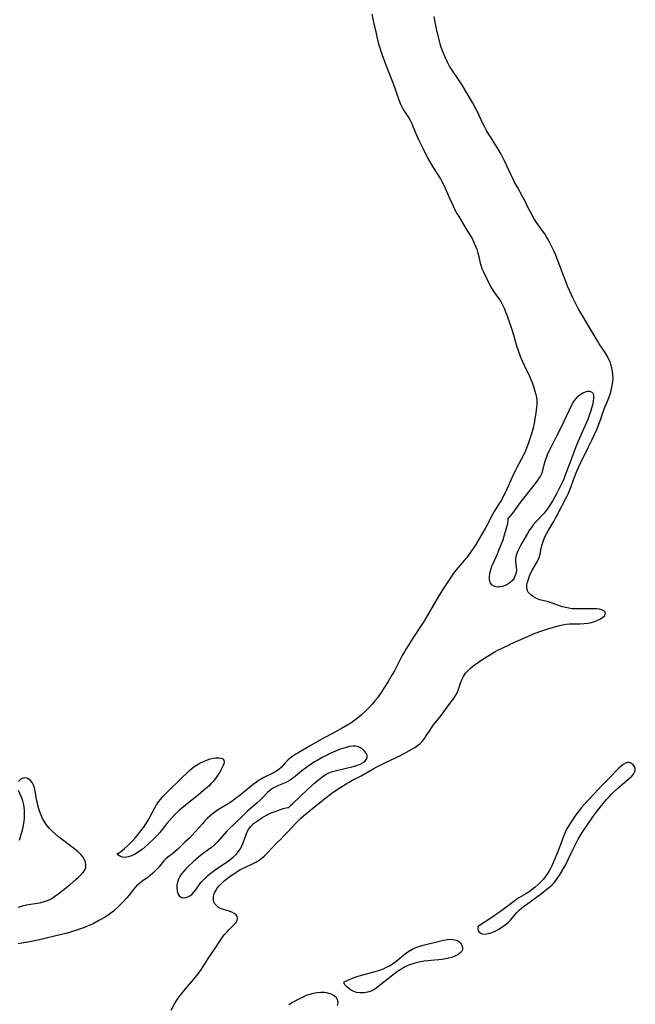
# Model space of a CAD drawing. Extents: x 1786150 to 1794352, y 2748201 to 2756403.
# Drawn here: x 1789632 to 1789908, y 2748647 to 2749087 of the extents above; entities that cross this region are included whole.
import ezdxf

# ---------------------------------------------------------------- set-up
doc = ezdxf.new("R2010")
doc.units = 0

msp = doc.modelspace()

# ---------------------------------------------------------------- linework, layer by layer
at = {"layer": 'Unknown_Line_Type', "color": 0}
for points in [[(1789789.75, 2749089.64, 42), (1789790.68, 2749085.54, 42), (1789791.61, 2749081.01, 42), (1789791.97, 2749079.46, 42), (1789792.78, 2749076.36, 42), (1789793.32, 2749074.51, 42), (1789793.9, 2749072.68, 42), (1789794.41, 2749071.24, 42), (1789796.9, 2749064.58, 42), (1789799.22, 2749058.66, 42), (1789801.83, 2749051.33, 42), (1789802.64, 2749049.37, 42), (1789803.34, 2749047.9, 42), (1789804.09, 2749046.51, 42), (1789804.89, 2749045.2, 42), (1789806.26, 2749043.19, 42), (1789806.89, 2749042.21, 42), (1789807.46, 2749041.08, 42), (1789807.96, 2749039.87, 42), (1789808.93, 2749037.3, 42), (1789809.97, 2749034.85, 42), (1789810.56, 2749033.62, 42), (1789812.56, 2749029.69, 42), (1789814.97, 2749024.8, 42), (1789815.65, 2749023.53, 42), (1789817.16, 2749020.98, 42), (1789820.44, 2749015.95, 42), (1789820.97, 2749015.07, 42), (1789821.81, 2749013.46, 42), (1789822.55, 2749011.79, 42), (1789823.99, 2749008.37, 42), (1789824.61, 2749006.99, 42), (1789826.09, 2749003.88, 42), (1789826.95, 2749002.17, 42), (1789827.85, 2749000.48, 42), (1789828.61, 2748999.16, 42), (1789831.85, 2748993.72, 42), (1789833.59, 2748990.95, 42), (1789834.44, 2748989.54, 42), (1789835.29, 2748987.9, 42), (1789836.05, 2748986.22, 42), (1789836.71, 2748984.5, 42), (1789837.25, 2748982.77, 42), (1789837.66, 2748981.17, 42), (1789838.27, 2748978.24, 42), (1789838.61, 2748976.93, 42), (1789839.02, 2748975.82, 42), (1789839.51, 2748974.73, 42), (1789842.85, 2748967.83, 42), (1789843.57, 2748966.63, 42), (1789844.4, 2748965.41, 42), (1789846.76, 2748962.12, 42), (1789847.44, 2748961.03, 42), (1789848.21, 2748959.62, 42), (1789848.9, 2748958.15, 42), (1789849.62, 2748956.45, 42), (1789850.3, 2748954.71, 42), (1789850.95, 2748952.94, 42), (1789852.12, 2748949.51, 42), (1789853.14, 2748946.2, 42), (1789854.53, 2748941.28, 42), (1789855.03, 2748939.65, 42), (1789855.67, 2748937.78, 42), (1789856.37, 2748935.93, 42), (1789856.96, 2748934.54, 42), (1789857.73, 2748932.88, 42), (1789860.15, 2748927.99, 42), (1789860.92, 2748926.23, 42), (1789861.62, 2748924.45, 42), (1789862.24, 2748922.66, 42), (1789862.75, 2748920.92, 42), (1789863.11, 2748919.53, 42), (1789863.39, 2748918.15, 42), (1789863.55, 2748916.76, 42), (1789863.57, 2748915.19, 42), (1789863.46, 2748913.61, 42), (1789863.02, 2748910.29, 42), (1789862.41, 2748906.83, 42), (1789862.05, 2748905.09, 42), (1789861.63, 2748903.36, 42), (1789861.23, 2748901.91, 42), (1789860.79, 2748900.48, 42), (1789859.75, 2748897.45, 42), (1789859.16, 2748895.87, 42), (1789858.51, 2748894.31, 42), (1789857.91, 2748893, 42), (1789856.6, 2748890.43, 42), (1789854.65, 2748886.89, 42), (1789854.01, 2748885.61, 42), (1789852.59, 2748882.53, 42), (1789850.21, 2748877.16, 42), (1789849.42, 2748875.48, 42), (1789848.59, 2748873.83, 42), (1789847.73, 2748872.23, 42), (1789846.8, 2748870.69, 42), (1789844.95, 2748867.9, 42), (1789844.46, 2748867.1, 42), (1789843.92, 2748866.14, 42), (1789841.24, 2748860.94, 42), (1789840.48, 2748859.53, 42), (1789836.23, 2748852.36, 42), (1789835.37, 2748850.98, 42), (1789834.36, 2748849.49, 42), (1789833.3, 2748848.04, 42), (1789832.19, 2748846.61, 42), (1789831.05, 2748845.22, 42), (1789827.46, 2748840.99, 42), (1789826.32, 2748839.54, 42), (1789825.2, 2748837.96, 42), (1789821.9, 2748833.02, 42), (1789819.89, 2748829.69, 42), (1789813.97, 2748819.46, 42), (1789813.09, 2748818.04, 42), (1789812.11, 2748816.53, 42), (1789808.09, 2748810.55, 42), (1789805.13, 2748805.78, 42), (1789804.29, 2748804.34, 42), (1789803.37, 2748802.67, 42), (1789800.75, 2748797.59, 42), (1789799.84, 2748795.91, 42), (1789798.89, 2748794.27, 42), (1789797, 2748791.14, 42), (1789795.15, 2748788.13, 42), (1789794.2, 2748786.64, 42), (1789793.23, 2748785.18, 42), (1789792.21, 2748783.75, 42), (1789791.14, 2748782.37, 42), (1789789.93, 2748780.97, 42), (1789788.66, 2748779.62, 42), (1789787.36, 2748778.31, 42), (1789785.09, 2748776.19, 42), (1789783.92, 2748775.18, 42), (1789782.71, 2748774.22, 42), (1789781.51, 2748773.35, 42), (1789780.28, 2748772.52, 42), (1789779.02, 2748771.72, 42), (1789776.2, 2748770.02, 42), (1789773.5, 2748768.52, 42), (1789769.32, 2748766.37, 42), (1789767.81, 2748765.56, 42), (1789761.92, 2748762.15, 42), (1789757.03, 2748759.36, 42), (1789755.72, 2748758.55, 42), (1789754.46, 2748757.72, 42), (1789753.27, 2748756.85, 42), (1789752.18, 2748755.91, 42), (1789751.08, 2748754.79, 42), (1789749.15, 2748752.67, 42), (1789748.18, 2748751.78, 42), (1789747.01, 2748750.94, 42), (1789745.73, 2748750.21, 42), (1789741.39, 2748748.09, 42), (1789739.93, 2748747.31, 42), (1789739, 2748746.74, 42), (1789738.1, 2748746.13, 42), (1789736.64, 2748745.04, 42), (1789732.3, 2748741.41, 42), (1789730.78, 2748740.19, 42), (1789729.23, 2748738.99, 42), (1789727.65, 2748737.85, 42), (1789726.21, 2748736.88, 42), (1789720.71, 2748733.52, 42), (1789719.52, 2748732.69, 42), (1789718.36, 2748731.81, 42), (1789717.25, 2748730.87, 42), (1789716.18, 2748729.89, 42), (1789715.04, 2748728.71, 42), (1789713.94, 2748727.48, 42), (1789710.73, 2748723.77, 42), (1789709.5, 2748722.47, 42), (1789708.25, 2748721.22, 42), (1789706.12, 2748719.2, 42), (1789703.9, 2748716.96, 42), (1789702.78, 2748715.92, 42), (1789701.64, 2748714.95, 42), (1789700.48, 2748714.06, 42), (1789698.42, 2748712.56, 42), (1789697.49, 2748711.77, 42), (1789696.63, 2748710.86, 42), (1789695, 2748708.84, 42), (1789693.91, 2748707.57, 42), (1789692.72, 2748706.32, 42), (1789691.73, 2748705.37, 42), (1789690.7, 2748704.46, 42), (1789689.63, 2748703.6, 42), (1789686.81, 2748701.57, 42), (1789685.61, 2748700.64, 42), (1789684.5, 2748699.63, 42), (1789683.6, 2748698.63, 42), (1789681.03, 2748695.39, 42), (1789680.12, 2748694.32, 42), (1789678.26, 2748692.32, 42), (1789676.41, 2748690.48, 42), (1789674.18, 2748688.4, 42), (1789673.02, 2748687.43, 42), (1789671.82, 2748686.54, 42), (1789670.4, 2748685.66, 42), (1789667.63, 2748684.11, 42), (1789664.97, 2748682.7, 42), (1789663.59, 2748682.07, 42), (1789660.75, 2748680.95, 42), (1789657.61, 2748679.83, 42), (1789654.39, 2748678.8, 42), (1789652.75, 2748678.33, 42), (1789650.93, 2748677.87, 42), (1789640.24, 2748675.41, 42), (1789636.7, 2748674.65, 42), (1789634.92, 2748674.31, 42), (1789633.16, 2748674.01, 42), (1789631.41, 2748673.76, 42)], [(1789699.88, 2748644.04, 42), (1789701.48, 2748646.88, 42), (1789702.25, 2748648.13, 42), (1789703.08, 2748649.38, 42), (1789703.96, 2748650.61, 42), (1789705.12, 2748652.12, 42), (1789706.33, 2748653.6, 42), (1789710.04, 2748657.98, 42), (1789711.25, 2748659.45, 42), (1789712.42, 2748660.94, 42), (1789713.52, 2748662.47, 42), (1789716.57, 2748667.22, 42), (1789719.52, 2748671.48, 42), (1789722.59, 2748676.25, 42), (1789723.68, 2748677.72, 42), (1789724.79, 2748679.01, 42), (1789725.95, 2748680.18, 42), (1789728.04, 2748682.19, 42), (1789728.87, 2748683.17, 42), (1789729.41, 2748684.14, 42), (1789729.66, 2748685.09, 42), (1789729.55, 2748685.96, 42), (1789729.04, 2748686.72, 42), (1789728.21, 2748687.36, 42), (1789727.15, 2748687.9, 42), (1789725.94, 2748688.35, 42), (1789722.98, 2748689.22, 42), (1789722.03, 2748689.58, 42), (1789721.16, 2748690.03, 42), (1789720.16, 2748690.82, 42), (1789719.4, 2748691.8, 42), (1789718.94, 2748692.91, 42), (1789718.83, 2748693.81, 42), (1789718.89, 2748694.76, 42), (1789719.1, 2748695.73, 42), (1789719.37, 2748696.53, 42), (1789719.74, 2748697.32, 42), (1789720.53, 2748698.58, 42), (1789721.53, 2748699.8, 42), (1789722.58, 2748700.87, 42), (1789723.73, 2748701.89, 42), (1789724.95, 2748702.89, 42), (1789726.22, 2748703.86, 42), (1789727.74, 2748704.94, 42), (1789729.29, 2748705.98, 42), (1789730.89, 2748706.93, 42), (1789731.63, 2748707.33, 42), (1789733.19, 2748708.09, 42), (1789736.31, 2748709.53, 42), (1789737.82, 2748710.3, 42), (1789739.26, 2748711.17, 42), (1789740.48, 2748712.1, 42), (1789741.65, 2748713.12, 42), (1789742.76, 2748714.2, 42), (1789747.44, 2748719.09, 42), (1789748.66, 2748720.31, 42), (1789751.03, 2748722.58, 42), (1789752.05, 2748723.64, 42), (1789755.98, 2748727.97, 42), (1789756.94, 2748728.96, 42), (1789757.94, 2748729.92, 42), (1789759.16, 2748730.99, 42), (1789763.22, 2748734.3, 42), (1789767.89, 2748737.97, 42), (1789771.28, 2748740.73, 42), (1789772.44, 2748741.57, 42), (1789775.38, 2748743.49, 42), (1789778.2, 2748745.27, 42), (1789779.64, 2748746.13, 42), (1789781.1, 2748746.95, 42), (1789784.91, 2748748.95, 42), (1789790.57, 2748752.18, 42), (1789792.04, 2748752.97, 42), (1789795.29, 2748754.58, 42), (1789800.58, 2748757.05, 42), (1789802.31, 2748757.89, 42), (1789805.19, 2748759.41, 42), (1789807.95, 2748760.96, 42), (1789808.97, 2748761.58, 42), (1789810.23, 2748762.44, 42), (1789811.4, 2748763.4, 42), (1789812.41, 2748764.43, 42), (1789813.3, 2748765.57, 42), (1789814.11, 2748766.78, 42), (1789815.64, 2748769.22, 42), (1789817.21, 2748771.54, 42), (1789818.05, 2748772.65, 42), (1789820.14, 2748775.16, 42), (1789821.21, 2748776.52, 42), (1789824.27, 2748780.7, 42), (1789826.27, 2748783.32, 42), (1789827.08, 2748784.51, 42), (1789827.77, 2748785.74, 42), (1789828.37, 2748787.21, 42), (1789829.37, 2748790.3, 42), (1789830, 2748791.84, 42), (1789830.77, 2748793.34, 42), (1789831.71, 2748794.76, 42), (1789832.65, 2748795.87, 42), (1789833.72, 2748796.92, 42), (1789834.87, 2748797.89, 42), (1789835.92, 2748798.69, 42), (1789837.01, 2748799.46, 42), (1789839.46, 2748801.1, 42), (1789842.03, 2748802.76, 42), (1789844.51, 2748804.24, 42), (1789846.14, 2748805.11, 42), (1789850.83, 2748807.41, 42), (1789852.21, 2748808.04, 42), (1789856.42, 2748809.89, 42), (1789859.35, 2748811.24, 42), (1789860.84, 2748811.89, 42), (1789862.03, 2748812.37, 42), (1789864.98, 2748813.45, 42), (1789868.5, 2748814.62, 42), (1789872.03, 2748815.66, 42), (1789873.78, 2748816.12, 42), (1789875.03, 2748816.41, 42), (1789876.77, 2748816.71, 42), (1789878.2, 2748816.83, 42), (1789882.99, 2748816.92, 42), (1789884.77, 2748817.03, 42), (1789886.5, 2748817.25, 42), (1789887.97, 2748817.55, 42), (1789889.44, 2748817.99, 42), (1789890.81, 2748818.51, 42), (1789892.02, 2748819.1, 42), (1789893.04, 2748819.74, 42), (1789893.8, 2748820.42, 42), (1789894.21, 2748821.13, 42), (1789894.24, 2748821.71, 42), (1789894, 2748822.25, 42), (1789893.52, 2748822.72, 42), (1789892.67, 2748823.12, 42), (1789891.57, 2748823.39, 42), (1789890.29, 2748823.55, 42), (1789888.87, 2748823.62, 42), (1789887.36, 2748823.64, 42), (1789882.81, 2748823.56, 42), (1789881.11, 2748823.57, 42), (1789879.42, 2748823.66, 42), (1789877.96, 2748823.85, 42), (1789876.52, 2748824.13, 42), (1789874.97, 2748824.55, 42), (1789873.46, 2748825.05, 42), (1789869.99, 2748826.32, 42), (1789868.74, 2748826.71, 42), (1789864.93, 2748827.68, 42), (1789863.43, 2748828.24, 42), (1789862.05, 2748828.96, 42), (1789861.08, 2748829.65, 42), (1789860.25, 2748830.42, 42), (1789859.61, 2748831.27, 42), (1789859.21, 2748832.22, 42), (1789859.07, 2748833.26, 42), (1789859.16, 2748834.37, 42), (1789859.41, 2748835.55, 42), (1789859.82, 2748836.91, 42), (1789860.33, 2748838.31, 42), (1789860.94, 2748839.7, 42), (1789861.63, 2748841.07, 42), (1789863.23, 2748843.81, 42), (1789863.98, 2748845.16, 42), (1789864.58, 2748846.55, 42), (1789865, 2748848.03, 42), (1789865.49, 2748850.52, 42), (1789865.8, 2748851.88, 42), (1789866.21, 2748853.25, 42), (1789866.74, 2748854.65, 42), (1789867.37, 2748856.05, 42), (1789868.07, 2748857.43, 42), (1789868.82, 2748858.8, 42), (1789871.22, 2748862.73, 42), (1789872, 2748864.11, 42), (1789872.74, 2748865.52, 42), (1789876.96, 2748873.83, 42), (1789877.69, 2748875.34, 42), (1789878.37, 2748876.84, 42), (1789878.95, 2748878.33, 42), (1789879.95, 2748881.25, 42), (1789880.9, 2748883.65, 42), (1789881.54, 2748885.15, 42), (1789884.22, 2748891.01, 42), (1789884.9, 2748892.4, 42), (1789886.62, 2748895.74, 42), (1789888.35, 2748899.39, 42), (1789890.36, 2748903.85, 42), (1789891.63, 2748906.91, 42), (1789892.18, 2748908.44, 42), (1789892.99, 2748910.98, 42), (1789893.51, 2748912.48, 42), (1789894.05, 2748913.83, 42), (1789894.92, 2748915.75, 42), (1789895.53, 2748917.22, 42), (1789896.08, 2748918.74, 42), (1789896.57, 2748920.3, 42), (1789896.99, 2748921.89, 42), (1789897.33, 2748923.51, 42), (1789897.57, 2748925.13, 42), (1789897.68, 2748926.77, 42), (1789897.64, 2748928.32, 42), (1789897.47, 2748929.87, 42), (1789897.17, 2748931.4, 42), (1789896.76, 2748932.91, 42), (1789896.35, 2748934.06, 42), (1789895.87, 2748935.19, 42), (1789895.06, 2748936.72, 42), (1789894.14, 2748938.22, 42), (1789891.54, 2748942.14, 42), (1789890.69, 2748943.47, 42), (1789887.21, 2748949.45, 42), (1789884.11, 2748954.5, 42), (1789883.1, 2748956.2, 42), (1789882.14, 2748957.91, 42), (1789879.77, 2748962.51, 42), (1789878.13, 2748965.96, 42), (1789877.38, 2748967.7, 42), (1789876.95, 2748968.78, 42), (1789873.85, 2748977.12, 42), (1789871.86, 2748982.13, 42), (1789871.15, 2748983.78, 42), (1789870.35, 2748985.53, 42), (1789869.6, 2748987.06, 42), (1789868.8, 2748988.57, 42), (1789867.96, 2748990.04, 42), (1789867.1, 2748991.42, 42), (1789866.19, 2748992.75, 42), (1789863.46, 2748996.45, 42), (1789862.42, 2748998.03, 42), (1789861.45, 2748999.66, 42), (1789860.54, 2749001.33, 42), (1789859.68, 2749003.02, 42), (1789857.86, 2749006.84, 42), (1789857.2, 2749008.12, 42), (1789854.91, 2749012.32, 42), (1789853.65, 2749014.55, 42), (1789852.84, 2749016.06, 42), (1789852.07, 2749017.62, 42), (1789849.1, 2749023.96, 42), (1789847.56, 2749027.03, 42), (1789846.74, 2749028.53, 42), (1789845.87, 2749030.01, 42), (1789842.79, 2749034.71, 42), (1789841.92, 2749036.14, 42), (1789841.1, 2749037.6, 42), (1789840.32, 2749039.08, 42), (1789839.48, 2749040.79, 42), (1789837.04, 2749045.97, 42), (1789836.18, 2749047.66, 42), (1789834.81, 2749050.11, 42), (1789829.96, 2749058.22, 42), (1789828.29, 2749060.8, 42), (1789825.93, 2749064.14, 42), (1789825.34, 2749065.05, 42), (1789824.52, 2749066.43, 42), (1789823.75, 2749067.87, 42), (1789822.57, 2749070.36, 42), (1789821.4, 2749073.18, 42), (1789820.83, 2749074.73, 42), (1789820.32, 2749076.31, 42), (1789819.96, 2749077.64, 42), (1789818.88, 2749082.35, 42), (1789818, 2749086.74, 42), (1789817.68, 2749088.6, 42)], [(1789850.73, 2748864.18, 40), (1789850.92, 2748864.24, 40), (1789851.33, 2748864.6, 40), (1789851.97, 2748865.33, 40), (1789852.77, 2748866.36, 40), (1789855.89, 2748870.65, 40), (1789857.27, 2748872.47, 40), (1789861.31, 2748877.6, 40), (1789863.86, 2748880.92, 40), (1789864.81, 2748882.23, 40), (1789865.43, 2748883.28, 40), (1789865.91, 2748884.38, 40), (1789866.27, 2748885.56, 40), (1789866.82, 2748888.05, 40), (1789867.28, 2748889.69, 40), (1789867.86, 2748891.36, 40), (1789868.55, 2748893.04, 40), (1789869.23, 2748894.49, 40), (1789869.97, 2748895.94, 40), (1789872.29, 2748900.35, 40), (1789874.49, 2748904.74, 40), (1789875.81, 2748907.51, 40), (1789878.13, 2748912.66, 40), (1789878.95, 2748914.3, 40), (1789879.7, 2748915.62, 40), (1789880.5, 2748916.86, 40), (1789881.27, 2748917.85, 40), (1789882.1, 2748918.74, 40), (1789882.96, 2748919.5, 40), (1789883.67, 2748919.99, 40), (1789884.4, 2748920.38, 40), (1789885.34, 2748920.73, 40), (1789886.24, 2748920.91, 40), (1789887.35, 2748920.91, 40), (1789888.23, 2748920.54, 40), (1789888.64, 2748920.07, 40), (1789888.89, 2748919.44, 40), (1789889.01, 2748918.74, 40), (1789889.01, 2748917.96, 40), (1789888.81, 2748916.34, 40), (1789888.51, 2748914.92, 40), (1789888.11, 2748913.42, 40), (1789887.62, 2748911.79, 40), (1789887.01, 2748910.08, 40), (1789886.33, 2748908.35, 40), (1789885.6, 2748906.61, 40), (1789882.14, 2748898.68, 40), (1789881.06, 2748896.03, 40), (1789879.36, 2748891.61, 40), (1789876.32, 2748883.43, 40), (1789875.44, 2748881.33, 40), (1789873.61, 2748877.39, 40), (1789872.59, 2748875.38, 40), (1789871.68, 2748873.71, 40), (1789870.74, 2748872.05, 40), (1789869.75, 2748870.43, 40), (1789868.69, 2748868.86, 40), (1789867.78, 2748867.63, 40), (1789866.65, 2748866.29, 40), (1789863.07, 2748862.46, 40), (1789861.95, 2748861.14, 40), (1789861.12, 2748860.05, 40), (1789860.36, 2748858.92, 40), (1789859.41, 2748857.33, 40), (1789856.92, 2748853.02, 40), (1789856.13, 2748851.6, 40), (1789855.4, 2748850.2, 40), (1789854.79, 2748848.81, 40), (1789854.33, 2748847.43, 40), (1789854.09, 2748846.09, 40), (1789854.09, 2748844.81, 40), (1789854.38, 2748842.3, 40), (1789854.43, 2748841.03, 40), (1789854.28, 2748839.76, 40), (1789853.93, 2748838.51, 40), (1789853.37, 2748837.32, 40), (1789852.62, 2748836.25, 40), (1789851.69, 2748835.33, 40), (1789850.6, 2748834.58, 40), (1789849.41, 2748834.01, 40), (1789848.16, 2748833.61, 40), (1789846.92, 2748833.38, 40), (1789846.38, 2748833.34, 40), (1789845.45, 2748833.37, 40), (1789844.61, 2748833.56, 40), (1789843.62, 2748834.14, 40), (1789842.9, 2748835.04, 40), (1789842.63, 2748835.72, 40), (1789842.47, 2748836.48, 40), (1789842.41, 2748837.89, 40), (1789842.58, 2748839.42, 40), (1789842.95, 2748841.03, 40), (1789843.49, 2748842.67, 40), (1789843.97, 2748843.84, 40), (1789845.94, 2748848.15, 40), (1789846.8, 2748850.19, 40), (1789847.65, 2748852.35, 40), (1789848.46, 2748854.53, 40), (1789849.18, 2748856.67, 40), (1789849.77, 2748858.59, 40), (1789850.23, 2748860.33, 40), (1789850.56, 2748861.84, 40), (1789850.76, 2748863.1, 40), (1789850.82, 2748863.91, 40), (1789850.73, 2748864.18, 40)], [(1789752.53, 2748734.74, 40), (1789752.69, 2748734.97, 40), (1789753.28, 2748735.58, 40), (1789754.18, 2748736.42, 40), (1789760.98, 2748742.74, 40), (1789764.3, 2748745.75, 40), (1789765.83, 2748747.07, 40), (1789767.38, 2748748.3, 40), (1789768.9, 2748749.34, 40), (1789770.5, 2748750.18, 40), (1789772.16, 2748750.77, 40), (1789773.88, 2748751.23, 40), (1789781.4, 2748753.07, 40), (1789783.01, 2748753.55, 40), (1789784.49, 2748754.12, 40), (1789784.86, 2748754.3, 40), (1789785.89, 2748754.91, 40), (1789786.74, 2748755.59, 40), (1789787.35, 2748756.33, 40), (1789787.66, 2748757.12, 40), (1789787.6, 2748758.08, 40), (1789787.16, 2748759.05, 40), (1789786.44, 2748759.99, 40), (1789785.5, 2748760.84, 40), (1789784.66, 2748761.39, 40), (1789783.74, 2748761.82, 40), (1789782.74, 2748762.09, 40), (1789781.32, 2748762.18, 40), (1789779.8, 2748762, 40), (1789778.22, 2748761.63, 40), (1789777.18, 2748761.31, 40), (1789776.12, 2748760.95, 40), (1789774.88, 2748760.47, 40), (1789771.15, 2748758.92, 40), (1789769.92, 2748758.35, 40), (1789767.81, 2748757.25, 40), (1789765.55, 2748755.97, 40), (1789764.07, 2748755.08, 40), (1789762.62, 2748754.14, 40), (1789761.15, 2748753.1, 40), (1789758.34, 2748750.95, 40), (1789754.75, 2748748.05, 40), (1789753.79, 2748747.36, 40), (1789752.41, 2748746.54, 40), (1789750.96, 2748745.82, 40), (1789748, 2748744.53, 40), (1789746.56, 2748743.85, 40), (1789745.34, 2748743.18, 40), (1789744.03, 2748742.29, 40), (1789742.88, 2748741.3, 40), (1789740.92, 2748739.15, 40), (1789739.73, 2748737.95, 40), (1789738.42, 2748736.77, 40), (1789734.16, 2748733.12, 40), (1789732.87, 2748731.94, 40), (1789727.62, 2748726.89, 40), (1789726.25, 2748725.52, 40), (1789724.91, 2748724.12, 40), (1789721.61, 2748720.36, 40), (1789720.49, 2748719.14, 40), (1789719.31, 2748717.99, 40), (1789717.95, 2748716.84, 40), (1789716.53, 2748715.75, 40), (1789713.61, 2748713.64, 40), (1789712.18, 2748712.54, 40), (1789710.93, 2748711.48, 40), (1789709.72, 2748710.39, 40), (1789707.52, 2748708.29, 40), (1789706.54, 2748707.3, 40), (1789705.61, 2748706.3, 40), (1789704.64, 2748705.11, 40), (1789703.81, 2748703.87, 40), (1789703.17, 2748702.6, 40), (1789702.75, 2748701.27, 40), (1789702.53, 2748699.93, 40), (1789702.49, 2748698.62, 40), (1789702.61, 2748697.39, 40), (1789702.79, 2748696.63, 40), (1789703.06, 2748695.94, 40), (1789703.74, 2748694.99, 40), (1789704.64, 2748694.41, 40), (1789705.41, 2748694.27, 40), (1789706.56, 2748694.42, 40), (1789707.44, 2748694.73, 40), (1789708.32, 2748695.2, 40), (1789709.17, 2748695.82, 40), (1789710.16, 2748696.83, 40), (1789710.96, 2748697.86, 40), (1789712.51, 2748700.14, 40), (1789713.37, 2748701.29, 40), (1789713.93, 2748701.96, 40), (1789715.09, 2748703.17, 40), (1789716.35, 2748704.31, 40), (1789717.7, 2748705.41, 40), (1789719.25, 2748706.56, 40), (1789725.59, 2748710.91, 40), (1789727.63, 2748712.47, 40), (1789728.97, 2748713.7, 40), (1789730.11, 2748715.07, 40), (1789731.05, 2748716.57, 40), (1789731.7, 2748717.93, 40), (1789732.26, 2748719.34, 40), (1789733.29, 2748722.18, 40), (1789733.87, 2748723.57, 40), (1789734.56, 2748724.87, 40), (1789735.54, 2748726.22, 40), (1789736.85, 2748727.52, 40), (1789738.53, 2748728.81, 40), (1789740.49, 2748730.06, 40), (1789742.61, 2748731.23, 40), (1789744.77, 2748732.27, 40), (1789746.88, 2748733.15, 40), (1789748.82, 2748733.84, 40), (1789750.12, 2748734.23, 40), (1789751.39, 2748734.55, 40), (1789752.23, 2748734.72, 40), (1789752.53, 2748734.74, 40)], [(1789675.83, 2748714.07, 42), (1789676.11, 2748714.18, 42), (1789676.8, 2748714.62, 42), (1789677.81, 2748715.35, 42), (1789679.06, 2748716.36, 42), (1789680.46, 2748717.63, 42), (1789681.95, 2748719.11, 42), (1789683.47, 2748720.74, 42), (1789684.96, 2748722.47, 42), (1789686.38, 2748724.23, 42), (1789687.66, 2748725.95, 42), (1789688.76, 2748727.59, 42), (1789689.61, 2748729.01, 42), (1789690.4, 2748730.42, 42), (1789692.64, 2748734.61, 42), (1789693.45, 2748735.95, 42), (1789694.33, 2748737.22, 42), (1789695.28, 2748738.44, 42), (1789696.29, 2748739.63, 42), (1789697.36, 2748740.78, 42), (1789699.25, 2748742.7, 42), (1789708.21, 2748751.25, 42), (1789709.37, 2748752.26, 42), (1789710.57, 2748753.17, 42), (1789711.97, 2748754.05, 42), (1789713.42, 2748754.8, 42), (1789714.88, 2748755.48, 42), (1789716.15, 2748756.02, 42), (1789717.41, 2748756.47, 42), (1789718.74, 2748756.78, 42), (1789720.02, 2748756.94, 42), (1789721.21, 2748756.95, 42), (1789722.24, 2748756.79, 42), (1789723.06, 2748756.47, 42), (1789723.57, 2748755.95, 42), (1789723.73, 2748755.19, 42), (1789723.55, 2748754.23, 42), (1789723.14, 2748753.14, 42), (1789722.53, 2748751.95, 42), (1789721.7, 2748750.54, 42), (1789720.75, 2748749.08, 42), (1789719.78, 2748747.69, 42), (1789718.7, 2748746.33, 42), (1789717.76, 2748745.3, 42), (1789716.75, 2748744.31, 42), (1789715.32, 2748743, 42), (1789712.29, 2748740.47, 42), (1789705.52, 2748735.05, 42), (1789703.73, 2748733.51, 42), (1789701.66, 2748731.56, 42), (1789700.38, 2748730.24, 42), (1789699.16, 2748728.89, 42), (1789697.99, 2748727.52, 42), (1789694.88, 2748723.61, 42), (1789693.55, 2748722.08, 42), (1789692.76, 2748721.28, 42), (1789689.62, 2748718.27, 42), (1789688.34, 2748717.1, 42), (1789686.91, 2748715.93, 42), (1789685.36, 2748714.82, 42), (1789683.77, 2748713.85, 42), (1789682.18, 2748713.09, 42), (1789680.78, 2748712.62, 42), (1789679.47, 2748712.42, 42), (1789678.19, 2748712.51, 42), (1789677.21, 2748712.84, 42), (1789676.46, 2748713.29, 42), (1789675.99, 2748713.73, 42), (1789675.83, 2748714.07, 42)], [(1789837.5, 2748681.69, 42), (1789837.27, 2748681.42, 42), (1789837.13, 2748680.97, 42), (1789837.13, 2748680.39, 42), (1789837.39, 2748679.6, 42), (1789837.95, 2748678.86, 42), (1789838.78, 2748678.32, 42), (1789839.93, 2748678.08, 42), (1789841.28, 2748678.18, 42), (1789842.93, 2748678.62, 42), (1789844.65, 2748679.31, 42), (1789846.33, 2748680.18, 42), (1789847.86, 2748681.14, 42), (1789848.94, 2748681.87, 42), (1789849.98, 2748682.63, 42), (1789850.95, 2748683.46, 42), (1789851.83, 2748684.37, 42), (1789854.64, 2748687.68, 42), (1789855.62, 2748688.73, 42), (1789856.66, 2748689.69, 42), (1789857.58, 2748690.38, 42), (1789859.52, 2748691.7, 42), (1789861.26, 2748692.94, 42), (1789865.66, 2748696.27, 42), (1789868.27, 2748698.33, 42), (1789869.5, 2748699.35, 42), (1789870.31, 2748700.05, 42), (1789871.06, 2748700.79, 42), (1789871.74, 2748701.58, 42), (1789872.38, 2748702.44, 42), (1789873.7, 2748704.39, 42), (1789874.51, 2748705.7, 42), (1789876.09, 2748708.42, 42), (1789876.84, 2748709.8, 42), (1789877.67, 2748711.39, 42), (1789879.39, 2748715.16, 42), (1789881.05, 2748718.52, 42), (1789882.13, 2748720.55, 42), (1789882.98, 2748722.03, 42), (1789883.87, 2748723.49, 42), (1789885.75, 2748726.37, 42), (1789887.69, 2748729.19, 42), (1789888.67, 2748730.56, 42), (1789890.43, 2748732.91, 42), (1789892.57, 2748735.6, 42), (1789894.78, 2748738.23, 42), (1789895.89, 2748739.46, 42), (1789897.03, 2748740.66, 42), (1789898.19, 2748741.82, 42), (1789899.64, 2748743.16, 42), (1789905.12, 2748747.86, 42), (1789906.03, 2748748.75, 42), (1789906.8, 2748749.62, 42), (1789907.36, 2748750.49, 42), (1789907.65, 2748751.34, 42), (1789907.61, 2748752.26, 42), (1789907.26, 2748753.12, 42), (1789906.67, 2748753.88, 42), (1789905.91, 2748754.47, 42), (1789905.05, 2748754.83, 42), (1789904.11, 2748754.89, 42), (1789903.19, 2748754.59, 42), (1789902.26, 2748754.02, 42), (1789901.29, 2748753.24, 42), (1789900.3, 2748752.31, 42), (1789899.28, 2748751.28, 42), (1789896.21, 2748748.13, 42), (1789892.34, 2748744.23, 42), (1789891.11, 2748742.93, 42), (1789885.04, 2748736.36, 42), (1789883.61, 2748734.66, 42), (1789882.71, 2748733.53, 42), (1789880.65, 2748730.79, 42), (1789879.51, 2748729.18, 42), (1789878.43, 2748727.54, 42), (1789877.41, 2748725.88, 42), (1789876.78, 2748724.75, 42), (1789876.08, 2748723.3, 42), (1789875.44, 2748721.8, 42), (1789873.06, 2748715.38, 42), (1789871.64, 2748711.81, 42), (1789870.37, 2748708.89, 42), (1789869.69, 2748707.46, 42), (1789868.94, 2748706.08, 42), (1789868.12, 2748704.75, 42), (1789867.37, 2748703.7, 42), (1789866.56, 2748702.69, 42), (1789865.39, 2748701.43, 42), (1789864.15, 2748700.24, 42), (1789862.85, 2748699.12, 42), (1789861.49, 2748698.06, 42), (1789860.1, 2748697.06, 42), (1789858.68, 2748696.15, 42), (1789855.59, 2748694.33, 42), (1789854.64, 2748693.7, 42), (1789853.9, 2748693.18, 42), (1789849.18, 2748689.53, 42), (1789847.34, 2748688.16, 42), (1789845.58, 2748686.95, 42), (1789843.84, 2748685.8, 42), (1789837.5, 2748681.69, 42)], [(1789631.64, 2748690.14, 42), (1789633.37, 2748690.69, 42), (1789635.16, 2748691.14, 42), (1789636.98, 2748691.5, 42), (1789640.11, 2748691.99, 42), (1789641.65, 2748692.27, 42), (1789643.15, 2748692.62, 42), (1789644.58, 2748693.11, 42), (1789646.19, 2748693.9, 42), (1789647.72, 2748694.88, 42), (1789649.22, 2748695.99, 42), (1789654.72, 2748700.32, 42), (1789657.29, 2748702.44, 42), (1789658.48, 2748703.5, 42), (1789659.59, 2748704.57, 42), (1789660.54, 2748705.66, 42), (1789661.28, 2748706.77, 42), (1789661.73, 2748707.93, 42), (1789661.81, 2748709.06, 42), (1789661.61, 2748710.22, 42), (1789661.17, 2748711.38, 42), (1789660.5, 2748712.5, 42), (1789659.52, 2748713.69, 42), (1789658.34, 2748714.83, 42), (1789657.04, 2748715.94, 42), (1789655.64, 2748717.02, 42), (1789651.25, 2748720.29, 42), (1789649.7, 2748721.52, 42), (1789648.2, 2748722.8, 42), (1789646.77, 2748724.14, 42), (1789645.42, 2748725.54, 42), (1789644.19, 2748727, 42), (1789643.12, 2748728.57, 42), (1789642.44, 2748729.81, 42), (1789641.78, 2748731.23, 42), (1789641.23, 2748732.71, 42), (1789640.74, 2748734.2, 42), (1789640.33, 2748735.72, 42), (1789639.98, 2748737.22, 42), (1789639.76, 2748738.33, 42), (1789639.15, 2748742.26, 42), (1789638.84, 2748743.57, 42), (1789638.36, 2748744.78, 42), (1789637.75, 2748745.86, 42), (1789637.02, 2748746.76, 42), (1789636.21, 2748747.45, 42), (1789635.32, 2748747.86, 42), (1789634.29, 2748747.94, 42), (1789633.28, 2748747.67, 42), (1789632.35, 2748747.12, 42), (1789631.64, 2748746.39, 42)], [(1789631.42, 2748742.43, 42), (1789633.06, 2748738.76, 42), (1789633.45, 2748737.67, 42), (1789633.76, 2748736.54, 42), (1789634.04, 2748734.99, 42), (1789634.19, 2748733.39, 42), (1789634.23, 2748731.76, 42), (1789634.16, 2748730.1, 42), (1789633.98, 2748728.43, 42), (1789633.71, 2748726.8, 42), (1789633.37, 2748725.17, 42), (1789632.97, 2748723.55, 42), (1789631.98, 2748720.01, 42)], [(1789777.19, 2748656.43, 42), (1789777.4, 2748656.67, 42), (1789778.11, 2748657.1, 42), (1789779.25, 2748657.66, 42), (1789780.75, 2748658.28, 42), (1789782.59, 2748658.92, 42), (1789784.65, 2748659.53, 42), (1789791.29, 2748661.34, 42), (1789793.33, 2748661.98, 42), (1789794.92, 2748662.59, 42), (1789796.32, 2748663.23, 42), (1789797.66, 2748663.96, 42), (1789798.95, 2748664.76, 42), (1789800.46, 2748665.86, 42), (1789804.79, 2748669.36, 42), (1789806.27, 2748670.43, 42), (1789807.82, 2748671.36, 42), (1789808.81, 2748671.84, 42), (1789810.18, 2748672.37, 42), (1789811.43, 2748672.75, 42), (1789812.7, 2748673.09, 42), (1789820.61, 2748675.13, 42), (1789822.03, 2748675.43, 42), (1789823.41, 2748675.65, 42), (1789824.74, 2748675.75, 42), (1789826.13, 2748675.68, 42), (1789827.41, 2748675.41, 42), (1789828.5, 2748674.93, 42), (1789829.44, 2748674.15, 42), (1789830.07, 2748673.19, 42), (1789830.36, 2748672.15, 42), (1789830.26, 2748671.11, 42), (1789829.96, 2748670.48, 42), (1789829.21, 2748669.63, 42), (1789828.17, 2748668.88, 42), (1789826.92, 2748668.22, 42), (1789825.5, 2748667.69, 42), (1789824.15, 2748667.31, 42), (1789822.73, 2748667.02, 42), (1789821.26, 2748666.78, 42), (1789819.76, 2748666.58, 42), (1789817.83, 2748666.37, 42), (1789814.75, 2748666.1, 42), (1789813.22, 2748665.94, 42), (1789811.62, 2748665.7, 42), (1789810.04, 2748665.39, 42), (1789808.49, 2748664.99, 42), (1789806.98, 2748664.5, 42), (1789805.52, 2748663.9, 42), (1789804.06, 2748663.14, 42), (1789802.65, 2748662.27, 42), (1789801.28, 2748661.33, 42), (1789799.94, 2748660.33, 42), (1789795.86, 2748657.15, 42), (1789791.65, 2748653.93, 42), (1789790.59, 2748653.19, 42), (1789789.4, 2748652.56, 42), (1789787.88, 2748652.04, 42), (1789786.24, 2748651.78, 42), (1789784.57, 2748651.77, 42), (1789782.95, 2748652.02, 42), (1789781.43, 2748652.52, 42), (1789780.25, 2748653.15, 42), (1789779.42, 2748653.73, 42), (1789778.42, 2748654.62, 42), (1789777.71, 2748655.46, 42), (1789777.29, 2748656.1, 42), (1789777.19, 2748656.43, 42)], [(1789774.43, 2748646.11, 42), (1789774.61, 2748647.27, 42), (1789774.47, 2748648.42, 42), (1789773.87, 2748649.51, 42), (1789772.88, 2748650.44, 42), (1789771.6, 2748651.18, 42), (1789770.11, 2748651.7, 42), (1789768.56, 2748651.95, 42), (1789766.92, 2748652, 42), (1789765.22, 2748651.87, 42), (1789763.49, 2748651.57, 42), (1789761.78, 2748651.1, 42), (1789760.29, 2748650.56, 42), (1789758.82, 2748649.9, 42), (1789757.37, 2748649.18, 42), (1789755.93, 2748648.41, 42), (1789754.25, 2748647.47, 42), (1789752.58, 2748646.49, 42)]]:
    msp.add_polyline3d(points, dxfattribs=at)

doc.saveas('drawing.dxf')
